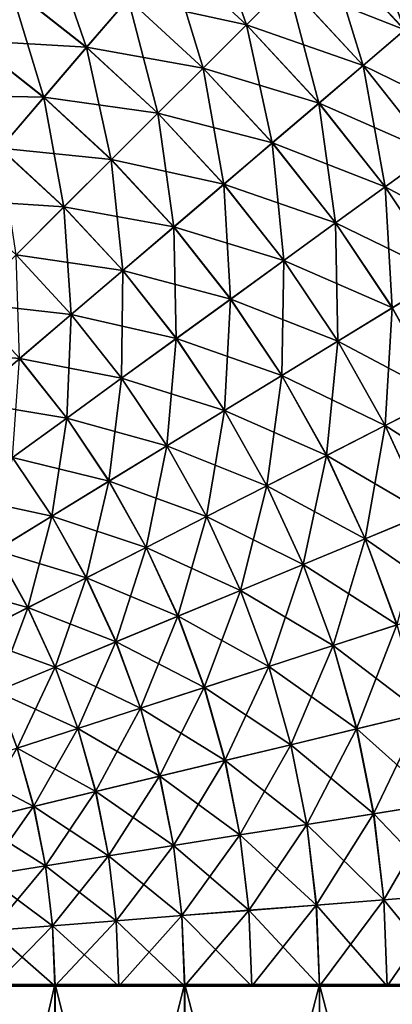
# Model space of a CAD drawing. Units: metres. Extents: x -4.22 to 2.29, y -1.4 to 4.76.
# Drawn here: x 1.06 to 1.52, y -0.14 to 1.06 of the extents above; entities that cross this region are included whole.
import ezdxf

# ---------------------------------------------------------------- set-up
doc = ezdxf.new("R2010")
doc.units = ezdxf.units.M

msp = doc.modelspace()

# ---------------------------------------------------------------- linework, layer by layer
at = {"layer": 'Spicket'}
for points in [[(1.591685, -0.115033, -0.210509), (1.42715, -0.115033, -0.226724), (1.262774, -0.115033, -0.210541), (1.104634, -0.115033, -0.162586), (0.958887, -0.115033, -0.084701), (0.831136, -0.115033, 0.020121), (0.72629, -0.115033, 0.147852), (0.648377, -0.115033, 0.293583), (0.600392, -0.115033, 0.451714), (0.584179, -0.115033, 0.616168), (0.60036, -0.115033, 0.780625), (0.648315, -0.115033, 0.938765), (0.7262, -0.115033, 1.084512), (0.831022, -0.115033, 1.212263), (0.958753, -0.115033, 1.317109), (1.104484, -0.115033, 1.395022), (1.262615, -0.115033, 1.443007), (1.427069, -0.115033, 1.45922), (1.591526, -0.115033, 1.443039)], [(1.029705, -0.1173, -0.127149), (1.104484, -0.117278, -0.162526), (1.182371, -0.117255, -0.190403), (1.262615, -0.117231, -0.210511), (1.344444, -0.117207, -0.222657), (1.42715, -0.117182, -0.226725), (1.509695, -0.117158, -0.222673), (1.591526, -0.117134, -0.210543)], [(1.591685, -0.117134, 1.443006), (1.509856, -0.117158, 1.455152), (1.427231, -0.117182, 1.459219), (1.344605, -0.117207, 1.455168), (1.262774, -0.117231, 1.443037), (1.182526, -0.117255, 1.422944), (1.104633, -0.117278, 1.395082), (1.029847, -0.1173, 1.35972)]]:
    msp.add_polyline3d(points, dxfattribs=at)
for points in [[(1.28831, 1.19912, -0.084703), (1.337963, 1.056689, -0.127226), (1.242232, 1.145156, -0.127226)], [(1.28831, 1.19912, -0.084703), (1.388131, 1.106872, -0.084703), (1.337963, 1.056689, -0.127226)], [(1.478451, 1.197219, 0.020119), (1.530931, 1.050243, -0.03543), (1.435112, 1.153867, -0.03543)], [(1.478451, 1.197219, 0.020119), (1.577538, 1.090062, 0.020119), (1.530931, 1.050243, -0.03543)], [(1.095906, 1.165333, -0.162588), (1.143091, 1.029045, -0.19045), (1.05013, 1.102311, -0.19045)], [(1.095906, 1.165333, -0.162588), (1.19367, 1.088282, -0.162588), (1.143091, 1.029045, -0.19045)], [(1.242232, 1.145156, -0.127226), (1.285088, 1.003799, -0.162588), (1.19367, 1.088282, -0.162588)], [(1.193767, 1.088395, 1.39502), (1.338063, 1.05679, 1.359644), (1.242325, 1.145264, 1.359644)], [(1.242232, 1.145156, -0.127226), (1.337963, 1.056689, -0.127226), (1.285088, 1.003799, -0.162588)], [(1.242325, 1.145264, 1.359644), (1.338063, 1.05679, 1.359644), (1.388226, 1.106968, 1.317108)], [(1.435112, 1.153867, -0.03543), (1.480409, 1.007078, -0.084703), (1.388131, 1.106872, -0.084703)], [(1.388226, 1.106968, 1.317108), (1.531026, 1.050324, 1.267822), (1.4352, 1.153955, 1.267822)], [(1.435112, 1.153867, -0.03543), (1.530931, 1.050243, -0.03543), (1.480409, 1.007078, -0.084703)], [(1.4352, 1.153955, 1.267822), (1.531026, 1.050324, 1.267822), (1.577625, 1.090136, 1.212261)], [(1.388131, 1.106872, -0.084703), (1.426458, 0.960985, -0.127226), (1.337963, 1.056689, -0.127226)], [(1.338063, 1.05679, 1.359644), (1.480511, 1.007166, 1.317108), (1.388226, 1.106968, 1.317108)], [(1.388131, 1.106872, -0.084703), (1.480409, 1.007078, -0.084703), (1.426458, 0.960985, -0.127226)], [(1.388226, 1.106968, 1.317108), (1.480511, 1.007166, 1.317108), (1.531026, 1.050324, 1.267822)], [(1.05013, 1.102311, -0.19045), (1.090982, 0.968017, -0.210543), (1.002969, 1.037383, -0.210543)], [(1.003062, 1.037512, 1.443006), (1.143192, 1.029163, 1.422897), (1.050221, 1.102436, 1.422897)], [(1.05013, 1.102311, -0.19045), (1.143091, 1.029045, -0.19045), (1.090982, 0.968017, -0.210543)], [(1.050221, 1.102436, 1.422897), (1.143192, 1.029163, 1.422897), (1.193767, 1.088395, 1.39502)], [(1.19367, 1.088282, -0.162588), (1.230018, 0.948713, -0.19045), (1.143091, 1.029045, -0.19045)], [(1.143192, 1.029163, 1.422897), (1.285194, 1.003905, 1.39502), (1.193767, 1.088395, 1.39502)], [(1.19367, 1.088282, -0.162588), (1.285088, 1.003799, -0.162588), (1.230018, 0.948713, -0.19045)], [(1.193767, 1.088395, 1.39502), (1.285194, 1.003905, 1.39502), (1.338063, 1.05679, 1.359644)], [(1.337963, 1.056689, -0.127226), (1.369598, 0.912406, -0.162588), (1.285088, 1.003799, -0.162588)], [(1.285194, 1.003905, 1.39502), (1.426566, 0.961077, 1.359644), (1.338063, 1.05679, 1.359644)], [(1.337963, 1.056689, -0.127226), (1.426458, 0.960985, -0.127226), (1.369598, 0.912406, -0.162588)], [(1.338063, 1.05679, 1.359644), (1.426566, 0.961077, 1.359644), (1.480511, 1.007166, 1.317108)], [(1.530931, 1.050243, -0.03543), (1.564574, 0.900353, -0.084703), (1.480409, 1.007078, -0.084703)], [(1.480511, 1.007166, 1.317108), (1.618427, 0.939495, 1.267822), (1.531026, 1.050324, 1.267822)], [(0.954972, 0.971305, 1.455152), (1.091085, 0.968138, 1.443006), (1.003062, 1.037512, 1.443006)], [(1.002969, 1.037383, -0.210543), (1.090982, 0.968017, -0.210543), (1.037845, 0.905785, -0.222673)], [(1.003062, 1.037512, 1.443006), (1.091085, 0.968138, 1.443006), (1.143192, 1.029163, 1.422897)], [(1.143091, 1.029045, -0.19045), (1.173283, 0.891961, -0.210543), (1.090982, 0.968017, -0.210543)], [(1.091085, 0.968138, 1.443006), (1.230128, 0.948822, 1.422897), (1.143192, 1.029163, 1.422897)], [(1.143091, 1.029045, -0.19045), (1.230018, 0.948713, -0.19045), (1.173283, 0.891961, -0.210543)], [(1.143192, 1.029163, 1.422897), (1.230128, 0.948822, 1.422897), (1.285194, 1.003905, 1.39502)], [(1.285088, 1.003799, -0.162588), (1.310376, 0.861809, -0.19045), (1.230018, 0.948713, -0.19045)], [(1.230128, 0.948822, 1.422897), (1.369711, 0.912503, 1.39502), (1.285194, 1.003905, 1.39502)], [(1.285088, 1.003799, -0.162588), (1.369598, 0.912406, -0.162588), (1.310376, 0.861809, -0.19045)], [(1.285194, 1.003905, 1.39502), (1.369711, 0.912503, 1.39502), (1.426566, 0.961077, 1.359644)], [(1.480409, 1.007078, -0.084703), (1.507173, 0.858634, -0.127226), (1.426458, 0.960985, -0.127226)], [(1.426566, 0.961077, 1.359644), (1.564682, 0.900432, 1.317108), (1.480511, 1.007166, 1.317108)], [(1.480409, 1.007078, -0.084703), (1.564574, 0.900353, -0.084703), (1.507173, 0.858634, -0.127226)], [(1.480511, 1.007166, 1.317108), (1.564682, 0.900432, 1.317108), (1.618427, 0.939495, 1.267822)], [(0.954972, 0.971305, 1.455152), (1.03795, 0.905908, 1.455152), (1.091085, 0.968138, 1.443006)], [(1.090982, 0.968017, -0.210543), (1.115428, 0.834089, -0.222673), (1.037845, 0.905785, -0.222673)], [(1.03795, 0.905908, 1.455152), (1.173395, 0.892073, 1.443006), (1.091085, 0.968138, 1.443006)], [(1.090982, 0.968017, -0.210543), (1.173283, 0.891961, -0.210543), (1.115428, 0.834089, -0.222673)], [(1.091085, 0.968138, 1.443006), (1.173395, 0.892073, 1.443006), (1.230128, 0.948822, 1.422897)], [(1.426458, 0.960985, -0.127226), (1.446678, 0.814665, -0.162588), (1.369598, 0.912406, -0.162588)], [(1.369711, 0.912503, 1.39502), (1.507289, 0.858718, 1.359644), (1.426566, 0.961077, 1.359644)], [(1.426458, 0.960985, -0.127226), (1.507173, 0.858634, -0.127226), (1.446678, 0.814665, -0.162588)], [(1.426566, 0.961077, 1.359644), (1.507289, 0.858718, 1.359644), (1.564682, 0.900432, 1.317108)], [(1.230018, 0.948713, -0.19045), (1.249364, 0.809682, -0.210543), (1.173283, 0.891961, -0.210543)], [(1.173395, 0.892073, 1.443006), (1.310494, 0.86191, 1.422897), (1.230128, 0.948822, 1.422897)], [(1.230018, 0.948713, -0.19045), (1.310376, 0.861809, -0.19045), (1.249364, 0.809682, -0.210543)], [(1.230128, 0.948822, 1.422897), (1.310494, 0.86191, 1.422897), (1.369711, 0.912503, 1.39502)], [(0.984297, 0.843071, 1.459219), (1.115542, 0.834202, 1.455152), (1.03795, 0.905908, 1.455152)], [(1.037845, 0.905785, -0.222673), (1.115428, 0.834089, -0.222673), (1.057069, 0.775712, -0.226725)], [(1.03795, 0.905908, 1.455152), (1.115542, 0.834202, 1.455152), (1.173395, 0.892073, 1.443006)], [(1.369598, 0.912406, -0.162588), (1.38367, 0.76887, -0.19045), (1.310376, 0.861809, -0.19045)], [(1.310494, 0.86191, 1.422897), (1.446799, 0.814753, 1.39502), (1.369711, 0.912503, 1.39502)], [(1.369598, 0.912406, -0.162588), (1.446678, 0.814665, -0.162588), (1.38367, 0.76887, -0.19045)], [(1.369711, 0.912503, 1.39502), (1.446799, 0.814753, 1.39502), (1.507289, 0.858718, 1.359644)], [(1.173283, 0.891961, -0.210543), (1.187148, 0.756527, -0.222673), (1.115428, 0.834089, -0.222673)], [(1.115542, 0.834202, 1.455152), (1.249484, 0.809785, 1.443006), (1.173395, 0.892073, 1.443006)], [(1.173283, 0.891961, -0.210543), (1.249364, 0.809682, -0.210543), (1.187148, 0.756527, -0.222673)], [(1.173395, 0.892073, 1.443006), (1.249484, 0.809785, 1.443006), (1.310494, 0.86191, 1.422897)], [(1.564574, 0.900353, -0.084703), (1.579611, 0.750266, -0.127226), (1.507173, 0.858634, -0.127226)], [(1.507289, 0.858718, 1.359644), (1.640222, 0.787425, 1.317108), (1.564682, 0.900432, 1.317108)], [(1.310376, 0.861809, -0.19045), (1.318756, 0.72169, -0.210543), (1.249364, 0.809682, -0.210543)], [(1.249484, 0.809785, 1.443006), (1.383795, 0.768961, 1.422897), (1.310494, 0.86191, 1.422897)], [(1.310376, 0.861809, -0.19045), (1.38367, 0.76887, -0.19045), (1.318756, 0.72169, -0.210543)], [(1.310494, 0.86191, 1.422897), (1.383795, 0.768961, 1.422897), (1.446799, 0.814753, 1.39502)], [(1.507173, 0.858634, -0.127226), (1.515853, 0.711179, -0.162588), (1.446678, 0.814665, -0.162588)], [(1.446799, 0.814753, 1.39502), (1.579733, 0.750341, 1.359644), (1.507289, 0.858718, 1.359644)], [(1.507173, 0.858634, -0.127226), (1.579611, 0.750266, -0.127226), (1.515853, 0.711179, -0.162588)], [(1.507289, 0.858718, 1.359644), (1.579733, 0.750341, 1.359644), (1.640222, 0.787425, 1.317108)], [(0.984297, 0.843071, 1.459219), (1.057126, 0.775769, 1.459219), (1.115542, 0.834202, 1.455152)], [(1.115428, 0.834089, -0.222673), (1.124389, 0.702908, -0.226725), (1.057069, 0.775712, -0.226725)], [(1.057126, 0.775769, 1.459219), (1.18727, 0.756632, 1.455152), (1.115542, 0.834202, 1.455152)], [(1.115428, 0.834089, -0.222673), (1.187148, 0.756527, -0.222673), (1.124389, 0.702908, -0.226725)], [(1.115542, 0.834202, 1.455152), (1.18727, 0.756632, 1.455152), (1.249484, 0.809785, 1.443006)], [(1.249364, 0.809682, -0.210543), (1.252562, 0.673579, -0.222673), (1.187148, 0.756527, -0.222673)], [(1.18727, 0.756632, 1.455152), (1.318884, 0.721783, 1.443006), (1.249484, 0.809785, 1.443006)], [(1.249364, 0.809682, -0.210543), (1.318756, 0.72169, -0.210543), (1.252562, 0.673579, -0.222673)], [(1.249484, 0.809785, 1.443006), (1.318884, 0.721783, 1.443006), (1.383795, 0.768961, 1.422897)], [(1.446678, 0.814665, -0.162588), (1.449446, 0.670467, -0.19045), (1.38367, 0.76887, -0.19045)], [(1.383795, 0.768961, 1.422897), (1.51598, 0.711256, 1.39502), (1.446799, 0.814753, 1.39502)], [(1.446678, 0.814665, -0.162588), (1.515853, 0.711179, -0.162588), (1.449446, 0.670467, -0.19045)], [(1.446799, 0.814753, 1.39502), (1.51598, 0.711256, 1.39502), (1.579733, 0.750341, 1.359644)], [(0.998709, 0.717335, 1.455168), (1.12445, 0.70296, 1.459219), (1.057126, 0.775769, 1.459219)], [(1.057069, 0.775712, -0.226725), (1.124389, 0.702908, -0.226725), (1.061507, 0.649184, -0.222657)], [(1.057126, 0.775769, 1.459219), (1.12445, 0.70296, 1.459219), (1.18727, 0.756632, 1.455152)], [(1.38367, 0.76887, -0.19045), (1.381032, 0.628525, -0.210543), (1.318756, 0.72169, -0.210543)], [(1.318884, 0.721783, 1.443006), (1.449579, 0.670548, 1.422897), (1.383795, 0.768961, 1.422897)], [(1.38367, 0.76887, -0.19045), (1.449446, 0.670467, -0.19045), (1.381032, 0.628525, -0.210543)], [(1.383795, 0.768961, 1.422897), (1.449579, 0.670548, 1.422897), (1.51598, 0.711256, 1.39502)], [(1.187148, 0.756527, -0.222673), (1.18579, 0.625048, -0.226725), (1.124389, 0.702908, -0.226725)], [(1.12445, 0.70296, 1.459219), (1.252692, 0.673673, 1.455152), (1.18727, 0.756632, 1.455152)], [(1.187148, 0.756527, -0.222673), (1.252562, 0.673579, -0.222673), (1.18579, 0.625048, -0.226725)], [(1.18727, 0.756632, 1.455152), (1.252692, 0.673673, 1.455152), (1.318884, 0.721783, 1.443006)], [(1.579611, 0.750266, -0.127226), (1.576697, 0.602585, -0.162588), (1.515853, 0.711179, -0.162588)], [(1.318756, 0.72169, -0.210543), (1.311268, 0.585755, -0.222673), (1.252562, 0.673579, -0.222673)], [(1.252692, 0.673673, 1.455152), (1.381167, 0.628607, 1.443006), (1.318884, 0.721783, 1.443006)], [(1.318756, 0.72169, -0.210543), (1.381032, 0.628525, -0.210543), (1.311268, 0.585755, -0.222673)], [(1.318884, 0.721783, 1.443006), (1.381167, 0.628607, 1.443006), (1.449579, 0.670548, 1.422897)], [(0.940854, 0.659463, 1.443037), (1.06163, 0.649289, 1.455168), (0.998709, 0.717335, 1.455168)], [(0.998709, 0.717335, 1.455168), (1.06163, 0.649289, 1.455168), (1.12445, 0.70296, 1.459219)], [(1.515853, 0.711179, -0.162588), (1.507301, 0.567208, -0.19045), (1.449446, 0.670467, -0.19045)], [(1.449579, 0.670548, 1.422897), (1.57683, 0.602652, 1.39502), (1.51598, 0.711256, 1.39502)], [(1.515853, 0.711179, -0.162588), (1.576697, 0.602585, -0.162588), (1.507301, 0.567208, -0.19045)], [(1.124389, 0.702908, -0.226725), (1.118888, 0.576422, -0.222657), (1.061507, 0.649184, -0.222657)], [(1.06163, 0.649289, 1.455168), (1.185855, 0.625095, 1.459219), (1.12445, 0.70296, 1.459219)], [(1.124389, 0.702908, -0.226725), (1.18579, 0.625048, -0.226725), (1.118888, 0.576422, -0.222657)], [(1.12445, 0.70296, 1.459219), (1.185855, 0.625095, 1.459219), (1.252692, 0.673673, 1.455152)], [(1.252562, 0.673579, -0.222673), (1.240895, 0.542611, -0.226725), (1.18579, 0.625048, -0.226725)], [(1.185855, 0.625095, 1.459219), (1.311405, 0.585838, 1.455152), (1.252692, 0.673673, 1.455152)], [(1.252562, 0.673579, -0.222673), (1.311268, 0.585755, -0.222673), (1.240895, 0.542611, -0.226725)], [(1.252692, 0.673673, 1.455152), (1.311405, 0.585838, 1.455152), (1.381167, 0.628607, 1.443006)], [(1.449446, 0.670467, -0.19045), (1.435808, 0.530761, -0.210543), (1.381032, 0.628525, -0.210543)], [(1.381167, 0.628607, 1.443006), (1.50744, 0.567278, 1.422897), (1.449579, 0.670548, 1.422897)], [(1.449446, 0.670467, -0.19045), (1.507301, 0.567208, -0.19045), (1.435808, 0.530761, -0.210543)], [(1.449579, 0.670548, 1.422897), (1.50744, 0.567278, 1.422897), (1.57683, 0.602652, 1.39502)], [(0.940854, 0.659463, 1.443037), (0.999413, 0.596134, 1.443037), (1.06163, 0.649289, 1.455168)], [(0.999413, 0.596134, 1.443037), (1.119018, 0.576517, 1.455168), (1.06163, 0.649289, 1.455168)], [(1.06163, 0.649289, 1.455168), (1.119018, 0.576517, 1.455168), (1.185855, 0.625095, 1.459219)], [(1.061507, 0.649184, -0.222657), (1.118888, 0.576422, -0.222657), (1.052696, 0.528313, -0.210511)], [(1.381032, 0.628525, -0.210543), (1.362903, 0.493596, -0.222673), (1.311268, 0.585755, -0.222673)], [(1.311405, 0.585838, 1.455152), (1.435949, 0.530833, 1.443006), (1.381167, 0.628607, 1.443006)], [(1.381032, 0.628525, -0.210543), (1.435808, 0.530761, -0.210543), (1.362903, 0.493596, -0.222673)], [(1.381167, 0.628607, 1.443006), (1.435949, 0.530833, 1.443006), (1.50744, 0.567278, 1.422897)], [(1.18579, 0.625048, -0.226725), (1.170385, 0.499384, -0.222657), (1.118888, 0.576422, -0.222657)], [(1.119018, 0.576517, 1.455168), (1.240963, 0.542653, 1.459219), (1.185855, 0.625095, 1.459219)], [(1.18579, 0.625048, -0.226725), (1.240895, 0.542611, -0.226725), (1.170385, 0.499384, -0.222657)], [(1.185855, 0.625095, 1.459219), (1.240963, 0.542653, 1.459219), (1.311405, 0.585838, 1.455152)], [(1.576697, 0.602585, -0.162588), (1.556878, 0.459729, -0.19045), (1.507301, 0.567208, -0.19045)], [(1.50744, 0.567278, 1.422897), (1.628973, 0.48961, 1.39502), (1.57683, 0.602652, 1.39502)], [(0.999413, 0.596134, 1.443037), (1.052824, 0.528406, 1.443037), (1.119018, 0.576517, 1.455168)], [(1.311268, 0.585755, -0.222673), (1.289363, 0.456105, -0.226725), (1.240895, 0.542611, -0.226725)], [(1.240963, 0.542653, 1.459219), (1.363047, 0.493669, 1.455152), (1.311405, 0.585838, 1.455152)], [(1.311268, 0.585755, -0.222673), (1.362903, 0.493596, -0.222673), (1.289363, 0.456105, -0.226725)], [(1.311405, 0.585838, 1.455152), (1.363047, 0.493669, 1.455152), (1.435949, 0.530833, 1.443006)], [(1.118888, 0.576422, -0.222657), (1.100622, 0.456615, -0.210511), (1.052696, 0.528313, -0.210511)], [(1.052824, 0.528406, 1.443037), (1.170522, 0.499468, 1.455168), (1.119018, 0.576517, 1.455168)], [(1.118888, 0.576422, -0.222657), (1.170385, 0.499384, -0.222657), (1.100622, 0.456615, -0.210511)], [(1.119018, 0.576517, 1.455168), (1.170522, 0.499468, 1.455168), (1.240963, 0.542653, 1.459219)], [(1.507301, 0.567208, -0.19045), (1.482746, 0.429003, -0.210543), (1.435808, 0.530761, -0.210543)], [(1.435949, 0.530833, 1.443006), (1.557022, 0.459788, 1.422897), (1.50744, 0.567278, 1.422897)], [(1.507301, 0.567208, -0.19045), (1.556878, 0.459729, -0.19045), (1.482746, 0.429003, -0.210543)], [(1.50744, 0.567278, 1.422897), (1.557022, 0.459788, 1.422897), (1.628973, 0.48961, 1.39502)], [(1.240895, 0.542611, -0.226725), (1.215679, 0.418542, -0.222657), (1.170385, 0.499384, -0.222657)], [(1.170522, 0.499468, 1.455168), (1.289435, 0.456142, 1.459219), (1.240963, 0.542653, 1.459219)], [(1.240895, 0.542611, -0.226725), (1.289363, 0.456105, -0.226725), (1.215679, 0.418542, -0.222657)], [(1.240963, 0.542653, 1.459219), (1.289435, 0.456142, 1.459219), (1.363047, 0.493669, 1.455152)], [(1.435808, 0.530761, -0.210543), (1.407151, 0.39767, -0.222673), (1.362903, 0.493596, -0.222673)], [(1.363047, 0.493669, 1.455152), (1.482892, 0.429063, 1.443006), (1.435949, 0.530833, 1.443006)], [(1.435808, 0.530761, -0.210543), (1.482746, 0.429003, -0.210543), (1.407151, 0.39767, -0.222673)], [(1.435949, 0.530833, 1.443006), (1.482892, 0.429063, 1.443006), (1.557022, 0.459788, 1.422897)], [(0.98791, 0.481226, 1.422944), (1.100758, 0.456698, 1.443037), (1.052824, 0.528406, 1.443037)], [(1.052696, 0.528313, -0.210511), (1.100622, 0.456615, -0.210511), (1.032211, 0.414674, -0.190403)], [(1.052824, 0.528406, 1.443037), (1.100758, 0.456698, 1.443037), (1.170522, 0.499468, 1.455168)], [(1.170385, 0.499384, -0.222657), (1.142777, 0.381378, -0.210511), (1.100622, 0.456615, -0.210511)], [(1.100758, 0.456698, 1.443037), (1.215823, 0.418615, 1.455168), (1.170522, 0.499468, 1.455168)], [(1.170385, 0.499384, -0.222657), (1.215679, 0.418542, -0.222657), (1.142777, 0.381378, -0.210511)], [(1.170522, 0.499468, 1.455168), (1.215823, 0.418615, 1.455168), (1.289435, 0.456142, 1.459219)], [(1.362903, 0.493596, -0.222673), (1.330896, 0.366064, -0.226725), (1.289363, 0.456105, -0.226725)], [(1.289435, 0.456142, 1.459219), (1.407299, 0.397732, 1.455152), (1.363047, 0.493669, 1.455152)], [(1.362903, 0.493596, -0.222673), (1.407151, 0.39767, -0.222673), (1.330896, 0.366064, -0.226725)], [(1.363047, 0.493669, 1.455152), (1.407299, 0.397732, 1.455152), (1.482892, 0.429063, 1.443006)], [(0.98791, 0.481226, 1.422944), (1.032343, 0.414755, 1.422944), (1.100758, 0.456698, 1.443037)], [(1.556878, 0.459729, -0.19045), (1.521557, 0.323875, -0.210543), (1.482746, 0.429003, -0.210543)], [(1.482892, 0.429063, 1.443006), (1.598019, 0.348739, 1.422897), (1.557022, 0.459788, 1.422897)], [(1.100622, 0.456615, -0.210511), (1.071286, 0.344933, -0.190403), (1.032211, 0.414674, -0.190403)], [(1.032343, 0.414755, 1.422944), (1.142918, 0.38145, 1.443037), (1.100758, 0.456698, 1.443037)], [(1.100622, 0.456615, -0.210511), (1.142777, 0.381378, -0.210511), (1.071286, 0.344933, -0.190403)], [(1.100758, 0.456698, 1.443037), (1.142918, 0.38145, 1.443037), (1.215823, 0.418615, 1.455168)], [(1.289363, 0.456105, -0.226725), (1.254492, 0.334397, -0.222657), (1.215679, 0.418542, -0.222657)], [(1.215823, 0.418615, 1.455168), (1.33097, 0.366095, 1.459219), (1.289435, 0.456142, 1.459219)], [(1.289363, 0.456105, -0.226725), (1.330896, 0.366064, -0.226725), (1.254492, 0.334397, -0.222657)], [(1.289435, 0.456142, 1.459219), (1.33097, 0.366095, 1.459219), (1.407299, 0.397732, 1.455152)], [(1.482746, 0.429003, -0.210543), (1.443737, 0.29857, -0.222673), (1.407151, 0.39767, -0.222673)], [(1.407299, 0.397732, 1.455152), (1.521707, 0.323924, 1.443006), (1.482892, 0.429063, 1.443006)], [(1.482746, 0.429003, -0.210543), (1.521557, 0.323875, -0.210543), (1.443737, 0.29857, -0.222673)], [(1.482892, 0.429063, 1.443006), (1.521707, 0.323924, 1.443006), (1.598019, 0.348739, 1.422897)], [(0.965936, 0.374044, 1.395082), (1.071424, 0.345003, 1.422944), (1.032343, 0.414755, 1.422944)], [(1.032211, 0.414674, -0.190403), (1.071286, 0.344933, -0.190403), (1.001896, 0.309559, -0.162526)], [(1.032343, 0.414755, 1.422944), (1.071424, 0.345003, 1.422944), (1.142918, 0.38145, 1.443037)], [(1.215679, 0.418542, -0.222657), (1.178899, 0.303066, -0.210511), (1.142777, 0.381378, -0.210511)], [(1.142918, 0.38145, 1.443037), (1.254641, 0.334459, 1.455168), (1.215823, 0.418615, 1.455168)], [(1.215679, 0.418542, -0.222657), (1.254492, 0.334397, -0.222657), (1.178899, 0.303066, -0.210511)], [(1.215823, 0.418615, 1.455168), (1.254641, 0.334459, 1.455168), (1.33097, 0.366095, 1.459219)], [(1.407151, 0.39767, -0.222673), (1.365238, 0.273043, -0.226725), (1.330896, 0.366064, -0.226725)], [(1.33097, 0.366095, 1.459219), (1.44389, 0.298619, 1.455152), (1.407299, 0.397732, 1.455152)], [(1.407151, 0.39767, -0.222673), (1.443737, 0.29857, -0.222673), (1.365238, 0.273043, -0.226725)], [(1.407299, 0.397732, 1.455152), (1.44389, 0.298619, 1.455152), (1.521707, 0.323924, 1.443006)], [(0.965936, 0.374044, 1.395082), (1.002029, 0.309627, 1.395082), (1.071424, 0.345003, 1.422944)], [(1.142777, 0.381378, -0.210511), (1.10477, 0.272341, -0.190403), (1.071286, 0.344933, -0.190403)], [(1.071424, 0.345003, 1.422944), (1.179046, 0.303127, 1.443037), (1.142918, 0.38145, 1.443037)], [(1.142777, 0.381378, -0.210511), (1.178899, 0.303066, -0.210511), (1.10477, 0.272341, -0.190403)], [(1.142918, 0.38145, 1.443037), (1.179046, 0.303127, 1.443037), (1.254641, 0.334459, 1.455168)], [(1.330896, 0.366064, -0.226725), (1.286585, 0.247467, -0.222657), (1.254492, 0.334397, -0.222657)], [(1.254641, 0.334459, 1.455168), (1.365314, 0.273068, 1.459219), (1.33097, 0.366095, 1.459219)], [(1.330896, 0.366064, -0.226725), (1.365238, 0.273043, -0.226725), (1.286585, 0.247467, -0.222657)], [(1.33097, 0.366095, 1.459219), (1.365314, 0.273068, 1.459219), (1.44389, 0.298619, 1.455152)], [(1.071286, 0.344933, -0.190403), (1.032819, 0.242519, -0.162526), (1.001896, 0.309559, -0.162526)], [(1.002029, 0.309627, 1.395082), (1.104913, 0.272401, 1.422944), (1.071424, 0.345003, 1.422944)], [(1.071286, 0.344933, -0.190403), (1.10477, 0.272341, -0.190403), (1.032819, 0.242519, -0.162526)], [(1.071424, 0.345003, 1.422944), (1.104913, 0.272401, 1.422944), (1.179046, 0.303127, 1.443037)], [(1.254492, 0.334397, -0.222657), (1.208767, 0.222162, -0.210511), (1.178899, 0.303066, -0.210511)], [(1.179046, 0.303127, 1.443037), (1.286739, 0.247516, 1.455168), (1.254641, 0.334459, 1.455168)], [(1.254492, 0.334397, -0.222657), (1.286585, 0.247467, -0.222657), (1.208767, 0.222162, -0.210511)], [(1.254641, 0.334459, 1.455168), (1.286739, 0.247516, 1.455168), (1.365314, 0.273068, 1.459219)], [(1.521557, 0.323875, -0.210543), (1.472436, 0.196904, -0.222673), (1.443737, 0.29857, -0.222673)], [(1.44389, 0.298619, 1.455152), (1.552155, 0.216065, 1.443006), (1.521707, 0.323924, 1.443006)], [(1.521557, 0.323875, -0.210543), (1.552001, 0.216028, -0.210543), (1.472436, 0.196904, -0.222673)], [(1.002029, 0.309627, 1.395082), (1.032957, 0.242577, 1.395082), (1.104913, 0.272401, 1.422944)], [(1.178899, 0.303066, -0.210511), (1.132457, 0.197347, -0.190403), (1.10477, 0.272341, -0.190403)], [(1.104913, 0.272401, 1.422944), (1.208919, 0.222211, 1.443037), (1.179046, 0.303127, 1.443037)], [(1.178899, 0.303066, -0.210511), (1.208767, 0.222162, -0.210511), (1.132457, 0.197347, -0.190403)], [(1.179046, 0.303127, 1.443037), (1.208919, 0.222211, 1.443037), (1.286739, 0.247516, 1.455168)], [(1.443737, 0.29857, -0.222673), (1.392177, 0.177614, -0.226725), (1.365238, 0.273043, -0.226725)], [(1.365314, 0.273068, 1.459219), (1.472593, 0.196942, 1.455152), (1.44389, 0.298619, 1.455152)], [(1.443737, 0.29857, -0.222673), (1.472436, 0.196904, -0.222673), (1.392177, 0.177614, -0.226725)], [(1.44389, 0.298619, 1.455152), (1.472593, 0.196942, 1.455152), (1.552155, 0.216065, 1.443006)], [(1.10477, 0.272341, -0.190403), (1.058388, 0.173261, -0.162526), (1.032819, 0.242519, -0.162526)], [(1.032957, 0.242577, 1.395082), (1.132604, 0.197395, 1.422944), (1.104913, 0.272401, 1.422944)], [(1.10477, 0.272341, -0.190403), (1.132457, 0.197347, -0.190403), (1.058388, 0.173261, -0.162526)], [(1.104913, 0.272401, 1.422944), (1.132604, 0.197395, 1.422944), (1.208919, 0.222211, 1.443037)], [(1.365238, 0.273043, -0.226725), (1.31176, 0.158287, -0.222657), (1.286585, 0.247467, -0.222657)], [(1.286739, 0.247516, 1.455168), (1.392255, 0.177633, 1.459219), (1.365314, 0.273068, 1.459219)], [(1.365238, 0.273043, -0.226725), (1.392177, 0.177614, -0.226725), (1.31176, 0.158287, -0.222657)], [(1.365314, 0.273068, 1.459219), (1.392255, 0.177633, 1.459219), (1.472593, 0.196942, 1.455152)], [(1.032957, 0.242577, 1.395082), (1.058529, 0.173307, 1.395082), (1.132604, 0.197395, 1.422944)], [(1.286585, 0.247467, -0.222657), (1.232197, 0.139164, -0.210511), (1.208767, 0.222162, -0.210511)], [(1.208919, 0.222211, 1.443037), (1.311917, 0.158324, 1.455168), (1.286739, 0.247516, 1.455168)], [(1.286585, 0.247467, -0.222657), (1.31176, 0.158287, -0.222657), (1.232197, 0.139164, -0.210511)], [(1.286739, 0.247516, 1.455168), (1.311917, 0.158324, 1.455168), (1.392255, 0.177633, 1.459219)], [(1.208767, 0.222162, -0.210511), (1.154175, 0.120412, -0.190403), (1.132457, 0.197347, -0.190403)], [(1.132604, 0.197395, 1.422944), (1.232352, 0.139201, 1.443037), (1.208919, 0.222211, 1.443037)], [(1.208767, 0.222162, -0.210511), (1.232197, 0.139164, -0.210511), (1.154175, 0.120412, -0.190403)], [(1.208919, 0.222211, 1.443037), (1.232352, 0.139201, 1.443037), (1.311917, 0.158324, 1.455168)], [(1.552001, 0.216028, -0.210543), (1.493072, 0.093301, -0.222673), (1.472436, 0.196904, -0.222673)], [(1.472593, 0.196942, 1.455152), (1.574049, 0.106149, 1.443006), (1.552155, 0.216065, 1.443006)], [(1.552001, 0.216028, -0.210543), (1.573892, 0.106124, -0.210543), (1.493072, 0.093301, -0.222673)], [(1.132457, 0.197347, -0.190403), (1.078445, 0.10221, -0.162526), (1.058388, 0.173261, -0.162526)], [(1.058529, 0.173307, 1.395082), (1.154325, 0.120448, 1.422944), (1.132604, 0.197395, 1.422944)], [(1.132457, 0.197347, -0.190403), (1.154175, 0.120412, -0.190403), (1.078445, 0.10221, -0.162526)], [(1.132604, 0.197395, 1.422944), (1.154325, 0.120448, 1.422944), (1.232352, 0.139201, 1.443037)], [(1.472436, 0.196904, -0.222673), (1.411547, 0.080366, -0.226725), (1.392177, 0.177614, -0.226725)], [(1.392255, 0.177633, 1.459219), (1.493231, 0.093326, 1.455152), (1.472593, 0.196942, 1.455152)], [(1.472436, 0.196904, -0.222673), (1.493072, 0.093301, -0.222673), (1.411547, 0.080366, -0.226725)], [(1.472593, 0.196942, 1.455152), (1.493231, 0.093326, 1.455152), (1.574049, 0.106149, 1.443006)], [(0.987409, 0.15018, 1.35972), (1.07859, 0.102245, 1.395082), (1.058529, 0.173307, 1.395082)], [(1.058388, 0.173261, -0.162526), (1.078445, 0.10221, -0.162526), (1.005736, 0.084735, -0.127149)], [(1.058529, 0.173307, 1.395082), (1.07859, 0.102245, 1.395082), (1.154325, 0.120448, 1.422944)], [(1.392177, 0.177614, -0.226725), (1.329862, 0.067406, -0.222657), (1.31176, 0.158287, -0.222657)], [(1.311917, 0.158324, 1.455168), (1.411626, 0.080379, 1.459219), (1.392255, 0.177633, 1.459219)], [(1.392177, 0.177614, -0.226725), (1.411547, 0.080366, -0.226725), (1.329862, 0.067406, -0.222657)], [(1.392255, 0.177633, 1.459219), (1.411626, 0.080379, 1.459219), (1.493231, 0.093326, 1.455152)], [(1.31176, 0.158287, -0.222657), (1.249044, 0.054584, -0.210511), (1.232197, 0.139164, -0.210511)], [(1.232352, 0.139201, 1.443037), (1.330021, 0.067432, 1.455168), (1.311917, 0.158324, 1.455168)], [(1.31176, 0.158287, -0.222657), (1.329862, 0.067406, -0.222657), (1.249044, 0.054584, -0.210511)], [(1.311917, 0.158324, 1.455168), (1.330021, 0.067432, 1.455168), (1.411626, 0.080379, 1.459219)], [(0.987409, 0.15018, 1.35972), (1.005874, 0.084768, 1.35972), (1.07859, 0.102245, 1.395082)], [(1.232197, 0.139164, -0.210511), (1.169791, 0.04201, -0.190403), (1.154175, 0.120412, -0.190403)], [(1.154325, 0.120448, 1.422944), (1.249201, 0.054609, 1.443037), (1.232352, 0.139201, 1.443037)], [(1.232197, 0.139164, -0.210511), (1.249044, 0.054584, -0.210511), (1.169791, 0.04201, -0.190403)], [(1.232352, 0.139201, 1.443037), (1.249201, 0.054609, 1.443037), (1.330021, 0.067432, 1.455168)], [(1.154175, 0.120412, -0.190403), (1.092867, 0.029805, -0.162526), (1.078445, 0.10221, -0.162526)], [(1.07859, 0.102245, 1.395082), (1.169944, 0.042034, 1.422944), (1.154325, 0.120448, 1.422944)], [(1.154175, 0.120412, -0.190403), (1.169791, 0.04201, -0.190403), (1.092867, 0.029805, -0.162526)], [(1.154325, 0.120448, 1.422944), (1.169944, 0.042034, 1.422944), (1.249201, 0.054609, 1.443037)], [(1.078445, 0.10221, -0.162526), (1.019011, 0.018087, -0.127149), (1.005736, 0.084735, -0.127149)], [(1.005874, 0.084768, 1.35972), (1.093014, 0.029829, 1.395082), (1.07859, 0.102245, 1.395082)], [(1.078445, 0.10221, -0.162526), (1.092867, 0.029805, -0.162526), (1.019011, 0.018087, -0.127149)], [(1.07859, 0.102245, 1.395082), (1.093014, 0.029829, 1.395082), (1.169944, 0.042034, 1.422944)], [(1.573892, 0.106124, -0.210543), (1.505517, -0.011602, -0.222673), (1.493072, 0.093301, -0.222673)], [(1.493231, 0.093326, 1.455152), (1.587252, -0.005146, 1.443006), (1.574049, 0.106149, 1.443006)], [(1.573892, 0.106124, -0.210543), (1.587094, -0.005158, -0.210543), (1.505517, -0.011602, -0.222673)], [(1.005874, 0.084768, 1.35972), (1.019151, 0.01811, 1.35972), (1.093014, 0.029829, 1.395082)], [(1.493072, 0.093301, -0.222673), (1.423229, -0.018101, -0.226725), (1.411547, 0.080366, -0.226725)], [(1.411626, 0.080379, 1.459219), (1.505678, -0.011589, 1.455152), (1.493231, 0.093326, 1.455152)], [(1.493072, 0.093301, -0.222673), (1.505517, -0.011602, -0.222673), (1.423229, -0.018101, -0.226725)], [(1.493231, 0.093326, 1.455152), (1.505678, -0.011589, 1.455152), (1.587252, -0.005146, 1.443006)], [(1.411547, 0.080366, -0.226725), (1.340779, -0.024614, -0.222657), (1.329862, 0.067406, -0.222657)], [(1.330021, 0.067432, 1.455168), (1.423308, -0.018095, 1.459219), (1.411626, 0.080379, 1.459219)], [(1.411547, 0.080366, -0.226725), (1.423229, -0.018101, -0.226725), (1.340779, -0.024614, -0.222657)], [(1.411626, 0.080379, 1.459219), (1.423308, -0.018095, 1.459219), (1.505678, -0.011589, 1.455152)], [(1.329862, 0.067406, -0.222657), (1.259204, -0.031057, -0.210511), (1.249044, 0.054584, -0.210511)], [(1.249201, 0.054609, 1.443037), (1.340939, -0.024601, 1.455168), (1.330021, 0.067432, 1.455168)], [(1.329862, 0.067406, -0.222657), (1.340779, -0.024614, -0.222657), (1.259204, -0.031057, -0.210511)], [(1.330021, 0.067432, 1.455168), (1.340939, -0.024601, 1.455168), (1.423308, -0.018095, 1.459219)], [(1.249044, 0.054584, -0.210511), (1.179209, -0.037375, -0.190403), (1.169791, 0.04201, -0.190403)], [(1.169944, 0.042034, 1.422944), (1.259362, -0.031044, 1.443037), (1.249201, 0.054609, 1.443037)], [(1.249044, 0.054584, -0.210511), (1.259204, -0.031057, -0.210511), (1.179209, -0.037375, -0.190403)], [(1.249201, 0.054609, 1.443037), (1.259362, -0.031044, 1.443037), (1.340939, -0.024601, 1.455168)], [(1.169791, 0.04201, -0.190403), (1.101564, -0.043508, -0.162526), (1.092867, 0.029805, -0.162526)], [(1.093014, 0.029829, 1.395082), (1.179363, -0.037363, 1.422944), (1.169944, 0.042034, 1.422944)], [(1.169791, 0.04201, -0.190403), (1.179209, -0.037375, -0.190403), (1.101564, -0.043508, -0.162526)], [(1.169944, 0.042034, 1.422944), (1.179363, -0.037363, 1.422944), (1.259362, -0.031044, 1.443037)], [(1.092867, 0.029805, -0.162526), (1.027017, -0.049396, -0.127149), (1.019011, 0.018087, -0.127149)], [(1.019151, 0.01811, 1.35972), (1.101713, -0.043496, 1.395082), (1.093014, 0.029829, 1.395082)], [(1.092867, 0.029805, -0.162526), (1.101564, -0.043508, -0.162526), (1.027017, -0.049396, -0.127149)], [(1.093014, 0.029829, 1.395082), (1.101713, -0.043496, 1.395082), (1.179363, -0.037363, 1.422944)], [(1.019151, 0.01811, 1.35972), (1.027159, -0.049385, 1.35972), (1.101713, -0.043496, 1.395082)], [(1.505517, -0.011602, -0.222673), (1.42715, -0.117182, -0.226725), (1.423229, -0.018101, -0.226725)], [(1.423308, -0.018095, 1.459219), (1.509856, -0.117158, 1.455152), (1.505678, -0.011589, 1.455152)], [(1.505517, -0.011602, -0.222673), (1.509695, -0.117157, -0.222673), (1.42715, -0.117182, -0.226725)], [(1.587094, -0.005158, -0.210543), (1.509695, -0.117157, -0.222673), (1.505517, -0.011602, -0.222673)], [(1.505678, -0.011589, 1.455152), (1.591684, -0.117133, 1.443006), (1.587252, -0.005146, 1.443006)], [(1.505678, -0.011589, 1.455152), (1.509856, -0.117158, 1.455152), (1.591684, -0.117133, 1.443006)], [(1.587094, -0.005158, -0.210543), (1.591526, -0.117133, -0.210543), (1.509695, -0.117157, -0.222673)], [(1.423229, -0.018101, -0.226725), (1.344444, -0.117207, -0.222657), (1.340779, -0.024614, -0.222657)], [(1.340939, -0.024601, 1.455168), (1.42723, -0.117182, 1.459219), (1.423308, -0.018095, 1.459219)], [(1.423229, -0.018101, -0.226725), (1.42715, -0.117182, -0.226725), (1.344444, -0.117207, -0.222657)], [(1.423308, -0.018095, 1.459219), (1.42723, -0.117182, 1.459219), (1.509856, -0.117158, 1.455152)], [(1.259204, -0.031057, -0.210511), (1.182371, -0.117255, -0.190403), (1.179209, -0.037375, -0.190403)], [(1.179363, -0.037363, 1.422944), (1.262774, -0.117231, 1.443037), (1.259362, -0.031044, 1.443037)], [(1.259204, -0.031057, -0.210511), (1.262615, -0.117231, -0.210511), (1.182371, -0.117255, -0.190403)], [(1.340779, -0.024614, -0.222657), (1.262615, -0.117231, -0.210511), (1.259204, -0.031057, -0.210511)], [(1.259362, -0.031044, 1.443037), (1.344605, -0.117207, 1.455168), (1.340939, -0.024601, 1.455168)], [(1.259362, -0.031044, 1.443037), (1.262774, -0.117231, 1.443037), (1.344605, -0.117207, 1.455168)], [(1.340779, -0.024614, -0.222657), (1.344444, -0.117207, -0.222657), (1.262615, -0.117231, -0.210511)], [(1.340939, -0.024601, 1.455168), (1.344605, -0.117207, 1.455168), (1.42723, -0.117182, 1.459219)], [(1.101564, -0.043508, -0.162526), (1.029705, -0.1173, -0.127149), (1.027017, -0.049396, -0.127149)], [(1.027159, -0.049385, 1.35972), (1.104633, -0.117277, 1.395082), (1.101713, -0.043496, 1.395082)], [(1.101564, -0.043508, -0.162526), (1.104484, -0.117278, -0.162526), (1.029705, -0.1173, -0.127149)], [(1.179209, -0.037375, -0.190403), (1.104484, -0.117278, -0.162526), (1.101564, -0.043508, -0.162526)], [(1.101713, -0.043496, 1.395082), (1.182525, -0.117255, 1.422944), (1.179363, -0.037363, 1.422944)], [(1.101713, -0.043496, 1.395082), (1.104633, -0.117277, 1.395082), (1.182525, -0.117255, 1.422944)], [(1.179209, -0.037375, -0.190403), (1.182371, -0.117255, -0.190403), (1.104484, -0.117278, -0.162526)], [(1.179363, -0.037363, 1.422944), (1.182525, -0.117255, 1.422944), (1.262774, -0.117231, 1.443037)], [(1.027159, -0.049385, 1.35972), (1.029847, -0.1173, 1.35972), (1.104633, -0.117277, 1.395082)], [(1.104484, -0.115033, 1.395022), (0.958753, -0.115033, 1.317109), (0.958753, -0.74791, 1.317109)], [(1.104484, -0.115033, 1.395022), (0.958753, -0.74791, 1.317109), (1.104484, -0.74791, 1.395022)], [(0.958887, -0.115033, -0.084701), (1.104634, -0.115033, -0.162586), (1.104634, -0.74791, -0.162586)], [(0.958887, -0.115033, -0.084701), (1.104634, -0.74791, -0.162586), (0.958887, -0.74791, -0.084701)], [(1.262615, -0.115033, 1.443007), (1.104484, -0.115033, 1.395022), (1.104484, -0.74791, 1.395022)], [(1.262615, -0.115033, 1.443007), (1.104484, -0.74791, 1.395022), (1.262615, -0.74791, 1.443007)], [(1.104634, -0.115033, -0.162586), (1.262774, -0.115033, -0.210541), (1.262774, -0.74791, -0.210541)], [(1.104634, -0.115033, -0.162586), (1.262774, -0.74791, -0.210541), (1.104634, -0.74791, -0.162586)], [(1.427069, -0.115033, 1.45922), (1.262615, -0.115033, 1.443007), (1.262615, -0.74791, 1.443007)], [(1.427069, -0.115033, 1.45922), (1.262615, -0.74791, 1.443007), (1.427069, -0.74791, 1.45922)], [(1.262774, -0.115033, -0.210541), (1.42715, -0.115033, -0.226724), (1.42715, -0.74791, -0.226724)], [(1.262774, -0.115033, -0.210541), (1.42715, -0.74791, -0.226724), (1.262774, -0.74791, -0.210541)], [(1.591526, -0.115033, 1.443039), (1.427069, -0.115033, 1.45922), (1.427069, -0.74791, 1.45922)], [(1.591526, -0.115033, 1.443039), (1.427069, -0.74791, 1.45922), (1.591526, -0.74791, 1.443039)], [(1.42715, -0.115033, -0.226724), (1.591685, -0.115033, -0.210509), (1.591685, -0.74791, -0.210509)], [(1.42715, -0.115033, -0.226724), (1.591685, -0.74791, -0.210509), (1.42715, -0.74791, -0.226724)]]:
    msp.add_3dface(points, dxfattribs=at)

doc.saveas('drawing.dxf')
